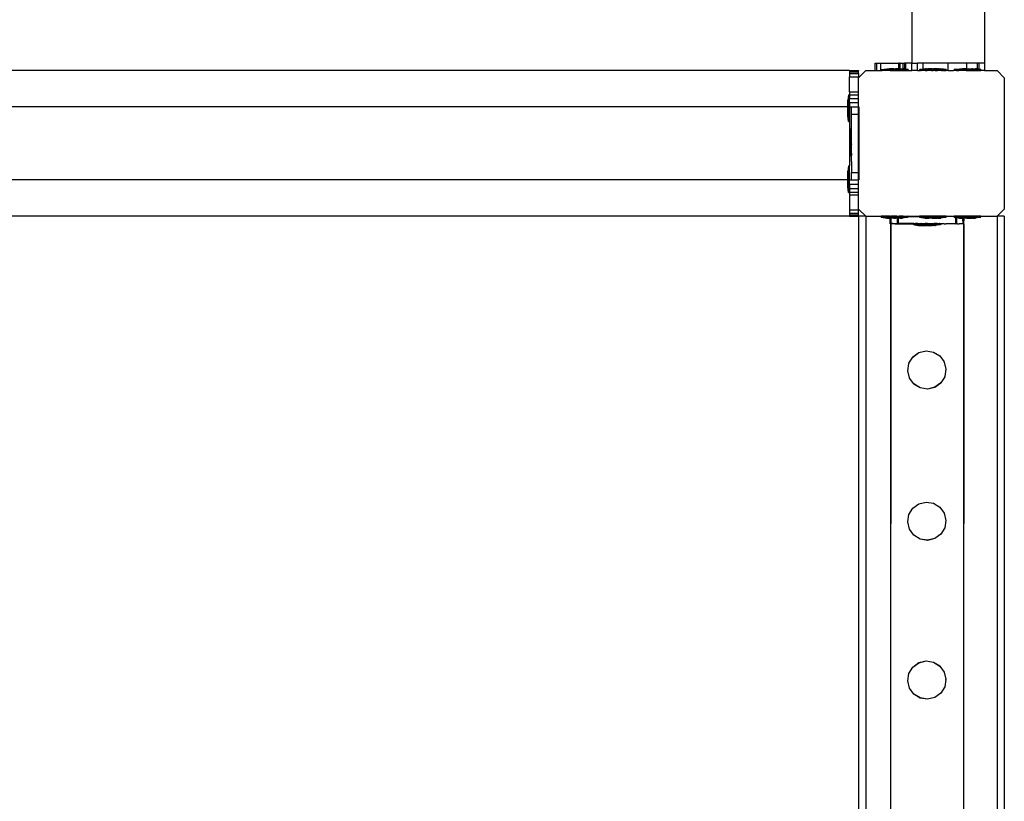
# Model space of a CAD drawing. Units: millimetres. Extents: x -11338 to 372609, y -3372 to 10526.
# Drawn here: x -9509 to -8968, y 6835 to 7263 of the extents above; entities that cross this region are included whole.
import ezdxf

# ---------------------------------------------------------------- set-up
doc = ezdxf.new("R2010")
doc.units = ezdxf.units.MM
doc.layers.add('VP-EQ', color=7, linetype='Continuous', true_color=0x8a3492)

# ---------------------------------------------------------------- blocks, each defined once
blk = doc.blocks.new('2404A')
at = {"layer": 'VP-EQ', "color": 0}
for p, q in [((16230.733, -619.079), (16230.733, -734.879)), ((16234.733, -619.079), (16234.733, -734.879)), ((16228.733, -735.279), (16228.733, -734.879)), ((16228.733, -734.879), (16228.81, -734.879)), ((16228.81, -735.279), (16228.81, -734.879)), ((16228.81, -734.879), (16229.038, -734.879)), ((16229.038, -735.279), (16229.038, -734.879)), ((16229.038, -734.879), (16230.028, -734.879)), ((16229.064, -735.229), (16229.072, -735.229)), ((16229.064, -735.229), (16229.064, -735.279)), ((16229.072, -735.229), (16229.364, -735.179)), ((16229.072, -735.229), (16230.028, -735.229)), ((16229.364, -735.179), (16229.519, -735.179)), ((16229.519, -735.179), (16229.517, -735.195)), ((16229.564, -735.195), (16229.517, -735.195)), ((16229.519, -735.179), (16229.564, -735.179)), ((16229.564, -735.179), (16229.564, -735.195)), ((16229.751, -735.179), (16229.564, -735.179)), ((16229.564, -735.195), (16229.751, -735.195)), ((16229.751, -735.179), (16229.751, -735.195)), ((16229.751, -735.179), (16229.844, -735.179)), ((16229.751, -735.195), (16229.844, -735.195)), ((16229.844, -735.179), (16229.844, -735.195)), ((16230.031, -735.179), (16229.844, -735.179)), ((16230.028, -735.195), (16229.844, -735.195)), ((16230.031, -735.179), (16230.028, -734.879)), ((16230.101, -734.879), (16230.028, -734.879)), ((16230.028, -735.195), (16230.031, -735.179)), ((16230.028, -735.195), (16230.031, -735.195)), ((16230.028, -735.229), (16230.028, -735.195)), ((16230.028, -735.279), (16230.028, -735.229)), ((16230.102, -735.229), (16230.028, -735.229)), ((16230.031, -735.179), (16230.031, -735.195)), ((16230.075, -735.179), (16230.031, -735.179)), ((16230.031, -735.195), (16230.077, -735.195)), ((16230.075, -735.179), (16230.077, -735.195)), ((16230.102, -735.179), (16230.075, -735.179)), ((16230.099, -735.279), (16230.102, -735.229)), ((16230.102, -735.179), (16230.101, -734.879)), ((16230.101, -734.879), (16230.255, -734.879)), ((16230.105, -735.229), (16230.102, -735.179)), ((16230.102, -735.229), (16230.102, -735.179)), ((16230.102, -735.179), (16230.23, -735.179)), ((16230.102, -735.279), (16230.105, -735.229)), ((16230.105, -735.229), (16230.102, -735.229)), ((16230.105, -735.229), (16230.255, -735.229)), ((16230.255, -735.183), (16230.23, -735.179)), ((16230.255, -734.879), (16230.333, -734.879)), ((16230.255, -735.183), (16230.255, -734.879)), ((16230.255, -735.229), (16230.255, -735.183)), ((16230.333, -735.196), (16230.255, -735.183)), ((16230.255, -735.279), (16230.255, -735.229)), ((16230.333, -735.229), (16230.255, -735.229)), ((16230.415, -734.879), (16230.333, -734.879)), ((16230.333, -734.879), (16230.333, -735.196)), ((16230.333, -735.196), (16230.333, -735.229)), ((16230.415, -735.21), (16230.333, -735.196)), ((16230.333, -735.229), (16230.333, -735.279)), ((16230.333, -735.229), (16230.415, -735.229)), ((16230.733, -734.879), (16230.415, -734.879)), ((16230.415, -735.21), (16230.415, -734.879)), ((16230.415, -735.229), (16230.415, -735.21)), ((16230.523, -735.229), (16230.415, -735.21)), ((16230.415, -735.279), (16230.415, -735.229)), ((16230.415, -735.229), (16230.523, -735.229)), ((16230.53, -735.229), (16230.523, -735.229)), ((16230.53, -735.229), (16230.53, -735.279)), ((16230.733, -735.279), (16230.733, -734.879)), ((16230.733, -734.879), (16231.05, -734.879)), ((16231.05, -735.279), (16231.05, -734.879)), ((16231.363, -734.879), (16231.05, -734.879)), ((16231.162, -735.229), (16231.169, -735.229)), ((16231.162, -735.229), (16231.162, -735.279)), ((16231.164, -735.229), (16231.162, -735.229)), ((16231.164, -735.229), (16231.172, -735.229)), ((16231.164, -735.229), (16231.164, -735.279)), ((16231.169, -735.229), (16231.172, -735.229)), ((16231.172, -735.229), (16231.365, -735.196)), ((16231.204, -735.229), (16231.172, -735.229)), ((16231.207, -735.229), (16231.204, -735.229)), ((16231.226, -735.229), (16231.207, -735.229)), ((16231.226, -735.229), (16231.229, -735.229)), ((16231.229, -735.229), (16231.293, -735.229)), ((16231.296, -735.229), (16231.293, -735.229)), ((16231.328, -735.229), (16231.296, -735.229)), ((16231.328, -735.229), (16231.331, -735.229)), ((16231.331, -735.229), (16231.365, -735.229)), ((16231.367, -734.879), (16231.363, -734.879)), ((16231.365, -735.196), (16231.363, -734.879)), ((16231.365, -735.196), (16231.367, -734.879)), ((16231.365, -735.196), (16231.461, -735.179)), ((16231.365, -735.229), (16231.365, -735.196)), ((16231.365, -735.279), (16231.365, -735.229)), ((16231.365, -735.229), (16231.424, -735.229)), ((16232.733, -734.879), (16231.367, -734.879)), ((16231.427, -735.229), (16231.424, -735.229)), ((16231.427, -735.229), (16231.469, -735.229)), ((16231.461, -735.179), (16231.464, -735.179)), ((16231.464, -735.179), (16231.469, -735.179)), ((16231.469, -735.179), (16231.487, -735.179)), ((16231.469, -735.229), (16231.472, -735.229)), ((16231.472, -735.229), (16231.586, -735.229)), ((16231.489, -735.179), (16231.487, -735.179)), ((16231.5, -735.179), (16231.489, -735.179)), ((16231.5, -735.179), (16231.502, -735.179)), ((16231.502, -735.179), (16231.539, -735.179)), ((16231.542, -735.179), (16231.539, -735.179)), ((16231.56, -735.179), (16231.542, -735.179)), ((16231.56, -735.179), (16231.563, -735.179)), ((16231.563, -735.179), (16231.616, -735.179)), ((16231.589, -735.229), (16231.586, -735.229)), ((16231.589, -735.229), (16231.639, -735.229)), ((16231.616, -735.179), (16231.614, -735.195)), ((16231.614, -735.195), (16231.617, -735.195)), ((16231.619, -735.179), (16231.616, -735.179)), ((16231.619, -735.179), (16231.617, -735.195)), ((16231.617, -735.195), (16231.661, -735.195)), ((16231.643, -735.179), (16231.619, -735.179)), ((16231.639, -735.229), (16231.642, -735.229)), ((16231.642, -735.229), (16231.77, -735.229)), ((16231.643, -735.179), (16231.646, -735.179)), ((16231.646, -735.179), (16231.661, -735.179)), ((16231.661, -735.179), (16231.661, -735.195)), ((16231.664, -735.179), (16231.661, -735.179)), ((16231.664, -735.195), (16231.661, -735.195)), ((16231.664, -735.179), (16231.664, -735.195)), ((16231.712, -735.179), (16231.664, -735.179)), ((16231.848, -735.195), (16231.664, -735.195)), ((16231.715, -735.179), (16231.712, -735.179)), ((16231.744, -735.179), (16231.715, -735.179)), ((16231.747, -735.179), (16231.744, -735.179)), ((16231.747, -735.179), (16231.821, -735.179)), ((16231.773, -735.229), (16231.77, -735.229)), ((16231.773, -735.229), (16231.827, -735.229)), ((16231.824, -735.179), (16231.821, -735.179)), ((16231.824, -735.179), (16231.848, -735.179)), ((16231.827, -735.229), (16231.83, -735.229)), ((16231.83, -735.229), (16231.962, -735.229)), ((16231.848, -735.179), (16231.848, -735.195)), ((16231.848, -735.179), (16231.855, -735.179)), ((16231.848, -735.179), (16231.851, -735.179)), ((16231.848, -735.195), (16231.851, -735.195)), ((16231.851, -735.179), (16231.851, -735.195)), ((16231.851, -735.179), (16231.855, -735.179)), ((16231.851, -735.195), (16231.941, -735.195)), ((16231.855, -735.179), (16231.857, -735.179)), ((16231.857, -735.179), (16231.934, -735.179)), ((16231.937, -735.179), (16231.934, -735.179)), ((16231.941, -735.179), (16231.937, -735.179)), ((16231.944, -735.179), (16231.937, -735.179)), ((16231.941, -735.179), (16231.941, -735.195)), ((16231.944, -735.179), (16231.941, -735.179)), ((16231.944, -735.195), (16231.941, -735.195)), ((16231.944, -735.179), (16231.944, -735.195)), ((16231.944, -735.179), (16231.968, -735.179)), ((16232.128, -735.195), (16231.944, -735.195)), ((16231.965, -735.229), (16231.962, -735.229)), ((16231.965, -735.229), (16232.019, -735.229)), ((16231.968, -735.179), (16231.971, -735.179)), ((16231.971, -735.179), (16232.045, -735.179)), ((16232.019, -735.229), (16232.022, -735.229)), ((16232.022, -735.229), (16232.149, -735.229)), ((16232.048, -735.179), (16232.045, -735.179)), ((16232.076, -735.179), (16232.048, -735.179)), ((16232.076, -735.179), (16232.079, -735.179)), ((16232.079, -735.179), (16232.128, -735.179)), ((16232.128, -735.179), (16232.128, -735.195)), ((16232.128, -735.179), (16232.131, -735.179)), ((16232.128, -735.195), (16232.131, -735.195)), ((16232.131, -735.179), (16232.131, -735.195)), ((16232.131, -735.179), (16232.145, -735.179)), ((16232.131, -735.195), (16232.174, -735.195)), ((16232.148, -735.179), (16232.145, -735.179)), ((16232.148, -735.179), (16232.161, -735.179)), ((16232.152, -735.229), (16232.149, -735.229)), ((16232.202, -735.229), (16232.152, -735.229)), ((16232.161, -735.179), (16232.172, -735.179)), ((16232.175, -735.179), (16232.172, -735.179)), ((16232.175, -735.179), (16232.174, -735.195)), ((16232.174, -735.195), (16232.177, -735.195)), ((16232.175, -735.179), (16232.177, -735.195)), ((16232.229, -735.179), (16232.175, -735.179)), ((16232.202, -735.229), (16232.205, -735.229)), ((16232.205, -735.229), (16232.319, -735.229)), ((16232.232, -735.179), (16232.229, -735.179)), ((16232.249, -735.179), (16232.232, -735.179)), ((16232.249, -735.179), (16232.252, -735.179)), ((16232.252, -735.179), (16232.289, -735.179)), ((16232.292, -735.179), (16232.289, -735.179)), ((16232.302, -735.179), (16232.292, -735.179)), ((16232.302, -735.179), (16232.305, -735.179)), ((16232.305, -735.179), (16232.323, -735.179)), ((16232.322, -735.229), (16232.319, -735.229)), ((16232.365, -735.229), (16232.322, -735.229)), ((16232.326, -735.179), (16232.323, -735.179)), ((16232.33, -735.179), (16232.326, -735.179)), ((16232.62, -735.229), (16232.33, -735.179)), ((16232.368, -735.229), (16232.365, -735.229)), ((16232.46, -735.229), (16232.368, -735.229)), ((16232.463, -735.229), (16232.46, -735.229)), ((16232.463, -735.229), (16232.495, -735.229)), ((16232.495, -735.229), (16232.498, -735.229)), ((16232.563, -735.229), (16232.498, -735.229)), ((16232.566, -735.229), (16232.563, -735.229)), ((16232.585, -735.229), (16232.566, -735.229)), ((16232.585, -735.229), (16232.588, -735.229)), ((16232.588, -735.229), (16232.62, -735.229)), ((16232.627, -735.229), (16232.62, -735.229)), ((16232.623, -735.229), (16232.62, -735.229)), ((16232.63, -735.229), (16232.623, -735.229)), ((16232.627, -735.229), (16232.627, -735.279)), ((16232.627, -735.229), (16232.63, -735.229)), ((16232.63, -735.229), (16232.63, -735.279)), ((16232.733, -735.279), (16232.733, -734.879)), ((16233.733, -734.879), (16232.733, -734.879)), ((16233.064, -735.229), (16233.072, -735.229)), ((16233.064, -735.229), (16233.064, -735.279)), ((16233.072, -735.229), (16233.364, -735.179)), ((16233.73, -735.229), (16233.072, -735.229)), ((16233.364, -735.179), (16233.519, -735.179)), ((16233.519, -735.179), (16233.517, -735.195)), ((16233.564, -735.195), (16233.517, -735.195)), ((16233.519, -735.179), (16233.564, -735.179)), ((16233.564, -735.179), (16233.564, -735.195)), ((16233.733, -735.179), (16233.564, -735.179)), ((16233.733, -735.195), (16233.564, -735.195)), ((16233.733, -735.195), (16233.73, -735.229)), ((16233.73, -735.229), (16233.733, -735.279)), ((16233.73, -735.229), (16234.333, -735.229)), ((16234.333, -734.879), (16233.733, -734.879)), ((16233.733, -734.879), (16233.733, -735.179)), ((16233.733, -735.179), (16233.733, -735.195)), ((16233.751, -735.179), (16233.733, -735.179)), ((16233.733, -735.195), (16233.751, -735.195)), ((16233.751, -735.179), (16233.751, -735.195)), ((16233.751, -735.179), (16233.844, -735.179)), ((16233.751, -735.195), (16233.844, -735.195)), ((16233.844, -735.179), (16233.844, -735.195)), ((16233.844, -735.179), (16234.031, -735.179)), ((16233.844, -735.195), (16234.031, -735.195)), ((16234.031, -735.179), (16234.031, -735.195)), ((16234.075, -735.179), (16234.031, -735.179)), ((16234.031, -735.195), (16234.077, -735.195)), ((16234.075, -735.179), (16234.077, -735.195)), ((16234.075, -735.179), (16234.23, -735.179)), ((16234.333, -735.196), (16234.23, -735.179)), ((16234.333, -734.879), (16234.333, -735.196)), ((16234.433, -734.879), (16234.333, -734.879)), ((16234.333, -735.196), (16234.333, -735.229)), ((16234.433, -735.213), (16234.333, -735.196)), ((16234.333, -735.229), (16234.333, -735.279)), ((16234.333, -735.229), (16234.433, -735.229)), ((16234.733, -734.879), (16234.433, -734.879)), ((16234.433, -735.213), (16234.433, -734.879)), ((16234.433, -735.229), (16234.433, -735.213)), ((16234.523, -735.229), (16234.433, -735.213)), ((16234.433, -735.279), (16234.433, -735.229)), ((16234.433, -735.229), (16234.523, -735.229)), ((16234.53, -735.229), (16234.523, -735.229)), ((16234.53, -735.229), (16234.53, -735.279)), ((16234.733, -734.879), (16234.733, -735.279)), ((16227.316, -735.279), (16169.583, -735.279)), ((16227.316, -735.279), (16227.316, -735.299)), ((16227.316, -735.279), (16227.816, -735.279)), ((16227.316, -735.299), (16227.316, -735.357)), ((16227.316, -735.299), (16227.816, -735.299)), ((16227.316, -735.357), (16227.316, -735.45)), ((16227.316, -735.357), (16227.816, -735.357)), ((16227.316, -735.45), (16227.816, -735.45)), ((16227.316, -735.45), (16227.316, -735.629)), ((16227.316, -735.629), (16227.816, -735.629)), ((16227.316, -736.45), (16227.316, -735.629)), ((16227.816, -735.279), (16227.816, -735.299)), ((16227.816, -735.679), (16228.216, -735.279)), ((16227.816, -735.357), (16227.816, -735.299)), ((16227.816, -735.45), (16227.816, -735.357)), ((16227.816, -735.45), (16227.816, -735.629)), ((16227.816, -735.679), (16227.816, -735.629)), ((16227.816, -736.45), (16227.816, -735.679)), ((16228.216, -735.279), (16228.733, -735.279)), ((16228.733, -735.279), (16228.81, -735.279)), ((16228.81, -735.279), (16229.038, -735.279)), ((16229.064, -735.279), (16229.038, -735.279)), ((16229.064, -735.279), (16229.107, -735.279)), ((16229.115, -735.279), (16229.107, -735.279)), ((16229.129, -735.279), (16229.115, -735.279)), ((16229.542, -735.279), (16229.129, -735.279)), ((16229.557, -735.279), (16229.542, -735.279)), ((16229.557, -735.279), (16230.028, -735.279)), ((16230.028, -735.279), (16230.052, -735.279)), ((16230.052, -735.279), (16230.099, -735.279)), ((16230.099, -735.279), (16230.105, -735.279)), ((16230.099, -735.279), (16230.102, -735.279)), ((16230.102, -735.279), (16230.105, -735.279)), ((16230.115, -735.279), (16230.105, -735.279)), ((16230.115, -735.279), (16230.255, -735.279)), ((16230.255, -735.279), (16230.268, -735.279)), ((16230.268, -735.279), (16230.333, -735.279)), ((16230.333, -735.279), (16230.398, -735.279)), ((16230.398, -735.279), (16230.415, -735.279)), ((16230.415, -735.279), (16230.53, -735.279)), ((16230.53, -735.279), (16230.733, -735.279)), ((16231.05, -735.279), (16230.733, -735.279)), ((16231.05, -735.279), (16231.162, -735.279)), ((16231.162, -735.279), (16231.169, -735.279)), ((16231.164, -735.279), (16231.162, -735.279)), ((16231.164, -735.279), (16231.172, -735.279)), ((16231.169, -735.279), (16231.164, -735.279)), ((16231.172, -735.279), (16231.169, -735.279)), ((16231.172, -735.279), (16231.204, -735.279)), ((16231.207, -735.279), (16231.204, -735.279)), ((16231.226, -735.279), (16231.207, -735.279)), ((16231.226, -735.279), (16231.229, -735.279)), ((16231.229, -735.279), (16231.254, -735.279)), ((16231.29, -735.279), (16231.254, -735.279)), ((16231.29, -735.279), (16231.293, -735.279)), ((16231.296, -735.279), (16231.293, -735.279)), ((16231.312, -735.279), (16231.296, -735.279)), ((16231.328, -735.279), (16231.312, -735.279)), ((16231.328, -735.279), (16231.331, -735.279)), ((16231.351, -735.279), (16231.331, -735.279)), ((16231.365, -735.279), (16231.351, -735.279)), ((16231.424, -735.279), (16231.365, -735.279)), ((16231.427, -735.279), (16231.424, -735.279)), ((16231.469, -735.279), (16231.427, -735.279)), ((16231.469, -735.279), (16231.472, -735.279)), ((16231.472, -735.279), (16231.586, -735.279)), ((16231.589, -735.279), (16231.586, -735.279)), ((16231.64, -735.279), (16231.589, -735.279)), ((16231.64, -735.279), (16231.642, -735.279)), ((16231.77, -735.279), (16231.642, -735.279)), ((16231.773, -735.279), (16231.77, -735.279)), ((16231.827, -735.279), (16231.773, -735.279)), ((16231.827, -735.279), (16231.83, -735.279)), ((16231.83, -735.279), (16231.908, -735.279)), ((16231.962, -735.279), (16231.908, -735.279)), ((16231.965, -735.279), (16231.962, -735.279)), ((16232.019, -735.279), (16231.965, -735.279)), ((16232.019, -735.279), (16232.022, -735.279)), ((16232.022, -735.279), (16232.149, -735.279)), ((16232.152, -735.279), (16232.149, -735.279)), ((16232.202, -735.279), (16232.152, -735.279)), ((16232.202, -735.279), (16232.205, -735.279)), ((16232.308, -735.279), (16232.205, -735.279)), ((16232.319, -735.279), (16232.308, -735.279)), ((16232.322, -735.279), (16232.319, -735.279)), ((16232.351, -735.279), (16232.322, -735.279)), ((16232.365, -735.279), (16232.351, -735.279)), ((16232.365, -735.279), (16232.368, -735.279)), ((16232.368, -735.279), (16232.46, -735.279)), ((16232.463, -735.279), (16232.46, -735.279)), ((16232.495, -735.279), (16232.463, -735.279)), ((16232.495, -735.279), (16232.498, -735.279)), ((16232.498, -735.279), (16232.563, -735.279)), ((16232.566, -735.279), (16232.563, -735.279)), ((16232.585, -735.279), (16232.566, -735.279)), ((16232.585, -735.279), (16232.588, -735.279)), ((16232.588, -735.279), (16232.616, -735.279)), ((16232.623, -735.279), (16232.616, -735.279)), ((16232.627, -735.279), (16232.616, -735.279)), ((16232.63, -735.279), (16232.623, -735.279)), ((16232.627, -735.279), (16232.63, -735.279)), ((16232.733, -735.279), (16232.627, -735.279)), ((16232.733, -735.279), (16233.026, -735.279)), ((16233.064, -735.279), (16233.026, -735.279)), ((16233.196, -735.279), (16233.064, -735.279)), ((16233.196, -735.279), (16233.233, -735.279)), ((16233.233, -735.279), (16233.327, -735.279)), ((16233.474, -735.279), (16233.327, -735.279)), ((16233.489, -735.279), (16233.474, -735.279)), ((16233.73, -735.279), (16233.489, -735.279)), ((16233.73, -735.279), (16233.733, -735.279)), ((16233.733, -735.279), (16234.333, -735.279)), ((16234.333, -735.279), (16234.398, -735.279)), ((16234.398, -735.279), (16234.433, -735.279)), ((16234.433, -735.279), (16234.53, -735.279)), ((16234.733, -735.279), (16234.53, -735.279)), ((16234.733, -735.279), (16235.416, -735.279)), ((16235.416, -735.279), (16235.816, -735.679)), ((16235.816, -735.679), (16235.816, -742.879)), ((16227.266, -736.616), (16227.216, -736.909)), ((16227.266, -736.609), (16227.266, -736.616)), ((16227.266, -736.609), (16227.316, -736.609)), ((16227.266, -736.616), (16227.266, -737.279)), ((16227.316, -736.45), (16227.316, -736.609)), ((16227.316, -736.45), (16227.816, -736.45)), ((16227.316, -736.609), (16227.816, -736.61)), ((16227.316, -736.609), (16227.316, -736.81)), ((16227.316, -736.81), (16227.816, -736.81)), ((16227.316, -737.034), (16227.316, -736.81)), ((16227.816, -736.61), (16227.816, -736.45)), ((16227.816, -736.81), (16227.816, -736.61)), ((16227.816, -737.037), (16227.816, -736.81)), ((16227.216, -737.279), (16169.919, -737.279)), ((16227.216, -737.064), (16227.216, -736.909)), ((16227.216, -737.064), (16227.232, -737.062)), ((16227.216, -737.064), (16227.216, -737.108)), ((16227.216, -737.108), (16227.232, -737.108)), ((16227.216, -737.279), (16227.216, -737.108)), ((16227.216, -737.279), (16227.216, -737.295)), ((16227.232, -737.279), (16227.216, -737.279)), ((16227.216, -737.295), (16227.232, -737.295)), ((16227.216, -737.388), (16227.216, -737.295)), ((16227.216, -737.388), (16227.232, -737.388)), ((16227.216, -737.388), (16227.216, -737.575)), ((16227.232, -737.108), (16227.232, -737.062)), ((16227.232, -737.279), (16227.232, -737.108)), ((16227.232, -737.279), (16227.232, -737.295)), ((16227.266, -737.279), (16227.232, -737.279)), ((16227.232, -737.388), (16227.232, -737.295)), ((16227.232, -737.575), (16227.232, -737.388)), ((16227.316, -737.279), (16227.266, -737.279)), ((16227.266, -737.279), (16227.267, -738.067)), ((16227.316, -737.037), (16227.316, -737.034)), ((16227.316, -737.037), (16227.816, -737.037)), ((16227.316, -737.087), (16227.316, -737.037)), ((16227.316, -737.087), (16227.316, -737.274)), ((16227.316, -737.279), (16227.316, -737.274)), ((16227.316, -737.279), (16227.428, -737.279)), ((16227.316, -737.279), (16227.316, -738.074)), ((16227.428, -737.279), (16227.428, -737.275)), ((16227.428, -737.275), (16227.816, -737.279)), ((16227.428, -737.279), (16227.816, -737.279)), ((16227.428, -737.675), (16227.428, -737.279)), ((16227.816, -737.279), (16227.816, -737.037)), ((16227.816, -737.279), (16227.827, -737.275)), ((16227.816, -737.675), (16227.816, -737.279)), ((16227.827, -737.275), (16227.827, -737.675)), ((16227.216, -737.575), (16227.232, -737.575)), ((16227.216, -737.62), (16227.216, -737.575)), ((16227.216, -737.62), (16227.232, -737.622)), ((16227.217, -737.775), (16227.216, -737.62)), ((16227.267, -738.067), (16227.217, -737.775)), ((16227.232, -737.575), (16227.232, -737.622)), ((16227.428, -737.675), (16227.816, -737.675)), ((16227.428, -738.308), (16227.428, -737.675)), ((16227.816, -737.675), (16227.827, -737.675)), ((16227.816, -740.875), (16227.816, -737.675)), ((16227.827, -737.675), (16227.827, -740.875)), ((16227.267, -738.074), (16227.267, -738.067)), ((16227.267, -738.074), (16227.316, -738.074)), ((16227.316, -738.074), (16227.316, -740.509)), ((16227.379, -738.479), (16227.379, -738.486)), ((16227.379, -738.479), (16227.429, -738.479)), ((16227.429, -738.479), (16227.428, -738.308)), ((16227.429, -738.741), (16227.429, -738.479)), ((16227.379, -738.486), (16227.329, -738.779)), ((16227.329, -738.934), (16227.329, -738.779)), ((16227.329, -738.934), (16227.345, -738.932)), ((16227.329, -738.934), (16227.329, -738.978)), ((16227.329, -738.978), (16227.345, -738.978)), ((16227.329, -739.165), (16227.329, -738.978)), ((16227.345, -738.978), (16227.345, -738.932)), ((16227.345, -739.165), (16227.345, -738.978)), ((16227.379, -739.937), (16227.379, -738.486)), ((16227.428, -738.787), (16227.429, -738.741)), ((16227.429, -738.904), (16227.428, -738.787)), ((16227.429, -739.279), (16227.429, -738.904)), ((16227.329, -739.165), (16227.345, -739.165)), ((16227.329, -739.258), (16227.329, -739.165)), ((16227.329, -739.258), (16227.345, -739.258)), ((16227.329, -739.258), (16227.329, -739.445)), ((16227.329, -739.445), (16227.345, -739.445)), ((16227.329, -739.49), (16227.329, -739.445)), ((16227.329, -739.49), (16227.345, -739.492)), ((16227.329, -739.645), (16227.329, -739.49)), ((16227.345, -739.258), (16227.345, -739.165)), ((16227.345, -739.445), (16227.345, -739.258)), ((16227.345, -739.445), (16227.345, -739.492)), ((16227.428, -739.297), (16227.429, -739.279)), ((16227.428, -739.297), (16227.429, -739.336)), ((16227.429, -739.778), (16227.429, -739.336)), ((16227.379, -739.937), (16227.329, -739.645)), ((16227.379, -739.944), (16227.379, -739.937)), ((16227.379, -739.944), (16227.429, -739.944)), ((16227.428, -739.806), (16227.429, -739.778)), ((16227.428, -739.806), (16227.429, -739.813)), ((16227.428, -740.28), (16227.429, -739.944)), ((16227.429, -739.813), (16227.429, -739.944)), ((16227.266, -740.516), (16227.216, -740.809)), ((16227.266, -740.509), (16227.266, -740.516)), ((16227.266, -740.509), (16227.316, -740.509)), ((16227.266, -740.516), (16227.266, -741.279)), ((16227.316, -741.174), (16227.316, -740.509)), ((16227.428, -740.28), (16227.428, -740.875)), ((16227.216, -740.964), (16227.216, -740.809)), ((16227.216, -740.964), (16227.232, -740.962)), ((16227.216, -740.964), (16227.216, -741.008)), ((16227.216, -741.008), (16227.232, -741.008)), ((16227.216, -741.195), (16227.216, -741.008)), ((16227.232, -741.008), (16227.232, -740.962)), ((16227.232, -741.008), (16227.232, -741.195)), ((16227.316, -741.279), (16227.316, -741.174)), ((16227.428, -740.875), (16227.816, -740.875)), ((16227.428, -741.275), (16227.428, -740.875)), ((16227.816, -740.875), (16227.827, -740.875)), ((16227.816, -741.279), (16227.816, -740.875)), ((16227.827, -740.875), (16227.827, -741.275)), ((16227.216, -741.281), (16169.919, -741.279)), ((16227.216, -741.195), (16227.232, -741.195)), ((16227.216, -741.195), (16227.216, -741.281)), ((16227.232, -741.279), (16227.216, -741.281)), ((16227.216, -741.288), (16227.216, -741.281)), ((16227.216, -741.288), (16227.232, -741.288)), ((16227.216, -741.288), (16227.216, -741.475)), ((16227.216, -741.475), (16227.232, -741.475)), ((16227.216, -741.52), (16227.216, -741.475)), ((16227.216, -741.52), (16227.232, -741.522)), ((16227.217, -741.675), (16227.216, -741.52)), ((16227.267, -741.967), (16227.217, -741.675)), ((16227.232, -741.279), (16227.232, -741.195)), ((16227.232, -741.288), (16227.232, -741.279)), ((16227.266, -741.279), (16227.232, -741.279)), ((16227.232, -741.475), (16227.232, -741.288)), ((16227.232, -741.475), (16227.232, -741.522)), ((16227.316, -741.279), (16227.266, -741.279)), ((16227.266, -741.279), (16227.267, -741.967)), ((16227.316, -741.309), (16227.316, -741.279)), ((16227.316, -741.279), (16227.428, -741.279)), ((16227.316, -741.496), (16227.316, -741.309)), ((16227.316, -741.521), (16227.316, -741.496)), ((16227.316, -741.521), (16227.816, -741.521)), ((16227.316, -741.521), (16227.316, -741.55)), ((16227.316, -741.55), (16227.316, -741.712)), ((16227.316, -741.712), (16227.316, -741.749)), ((16227.428, -741.275), (16227.816, -741.279)), ((16227.428, -741.275), (16227.428, -741.279)), ((16227.428, -741.279), (16227.816, -741.279)), ((16227.816, -741.279), (16227.827, -741.275)), ((16227.816, -741.521), (16227.816, -741.279)), ((16227.816, -741.749), (16227.816, -741.521)), ((16227.267, -741.974), (16227.267, -741.967)), ((16227.267, -741.974), (16227.316, -741.974)), ((16227.316, -741.749), (16227.816, -741.749)), ((16227.316, -741.808), (16227.316, -741.749)), ((16227.316, -741.808), (16227.316, -741.932)), ((16227.316, -741.932), (16227.316, -741.948)), ((16227.316, -741.948), (16227.816, -741.948)), ((16227.316, -741.967), (16227.316, -741.948)), ((16227.316, -741.974), (16227.316, -742.108)), ((16227.316, -742.108), (16227.816, -742.108)), ((16227.316, -742.108), (16227.316, -742.929)), ((16227.316, -741.974), (16227.316, -741.967)), ((16227.816, -741.948), (16227.816, -741.749)), ((16227.816, -742.108), (16227.816, -741.948)), ((16227.816, -742.879), (16227.816, -742.108)), ((16227.316, -743.279), (16169.583, -743.279)), ((16227.316, -742.929), (16227.816, -742.929)), ((16227.316, -742.929), (16227.316, -743.108)), ((16227.316, -743.108), (16227.316, -743.202)), ((16227.316, -743.108), (16227.816, -743.108)), ((16227.316, -743.202), (16227.316, -743.26)), ((16227.316, -743.202), (16227.816, -743.202)), ((16227.316, -743.26), (16227.316, -743.279)), ((16227.316, -743.26), (16227.816, -743.26)), ((16227.316, -743.279), (16227.816, -743.279)), ((16228.216, -743.279), (16227.816, -742.879)), ((16227.816, -742.929), (16227.816, -742.879)), ((16227.816, -743.108), (16227.816, -742.929)), ((16227.816, -743.202), (16227.816, -743.108)), ((16227.816, -743.26), (16227.816, -743.202)), ((16227.816, -743.279), (16227.816, -743.26)), ((16228.216, -743.279), (16227.816, -743.279)), ((16227.816, -743.279), (16227.816, -889.279)), ((16228.216, -743.279), (16229.064, -743.279)), ((16228.216, -743.279), (16228.216, -887.928)), ((16229.064, -743.329), (16229.064, -743.279)), ((16229.542, -743.279), (16229.064, -743.279)), ((16229.064, -743.329), (16229.072, -743.329)), ((16229.072, -743.329), (16229.364, -743.379)), ((16229.549, -743.329), (16229.072, -743.329)), ((16229.542, -743.279), (16229.602, -743.279)), ((16229.549, -743.292), (16229.604, -743.292)), ((16229.549, -743.329), (16229.549, -743.292)), ((16229.549, -743.329), (16229.604, -743.329)), ((16229.549, -743.363), (16229.549, -743.329)), ((16229.604, -743.281), (16229.602, -743.279)), ((16229.673, -743.279), (16229.602, -743.279)), ((16229.604, -743.292), (16229.602, -743.279)), ((16229.673, -743.279), (16229.604, -743.281)), ((16229.604, -743.292), (16229.604, -743.281)), ((16229.604, -743.329), (16229.604, -743.292)), ((16229.822, -743.292), (16229.604, -743.292)), ((16229.604, -743.363), (16229.604, -743.329)), ((16229.604, -743.329), (16229.951, -743.329)), ((16229.688, -743.281), (16229.673, -743.279)), ((16229.73, -743.279), (16229.688, -743.281)), ((16229.893, -743.279), (16229.73, -743.279)), ((16229.822, -743.292), (16229.951, -743.29)), ((16229.899, -743.281), (16229.893, -743.279)), ((16229.922, -743.279), (16229.899, -743.281)), ((16229.922, -743.279), (16229.94, -743.279)), ((16229.94, -743.279), (16230.002, -743.279)), ((16230.002, -743.292), (16229.951, -743.29)), ((16229.951, -743.329), (16229.951, -743.29)), ((16229.951, -743.329), (16230.002, -743.329)), ((16229.951, -743.363), (16229.951, -743.329)), ((16230.002, -743.279), (16230.052, -743.279)), ((16230.002, -743.292), (16230.002, -743.279)), ((16230.136, -743.292), (16230.002, -743.292)), ((16230.002, -743.329), (16230.002, -743.292)), ((16230.002, -743.364), (16230.002, -743.329)), ((16230.002, -743.329), (16230.523, -743.329)), ((16230.208, -743.279), (16230.052, -743.279)), ((16230.136, -743.292), (16230.53, -743.29)), ((16230.223, -743.282), (16230.208, -743.279)), ((16230.268, -743.279), (16230.208, -743.279)), ((16230.268, -743.279), (16230.223, -743.282)), ((16230.523, -743.329), (16230.23, -743.379)), ((16230.268, -743.279), (16230.53, -743.279)), ((16230.53, -743.329), (16230.523, -743.329)), ((16230.638, -743.283), (16230.53, -743.279)), ((16230.53, -743.279), (16230.53, -743.29)), ((16230.53, -743.29), (16230.543, -743.292)), ((16230.53, -743.329), (16230.53, -743.29)), ((16230.543, -743.292), (16231.017, -743.291)), ((16231.116, -743.284), (16230.638, -743.283)), ((16231.017, -743.291), (16231.164, -743.289)), ((16231.116, -743.284), (16231.164, -743.279)), ((16231.164, -743.284), (16231.116, -743.284)), ((16231.164, -743.284), (16231.164, -743.279)), ((16232.63, -743.279), (16231.164, -743.279)), ((16231.164, -743.289), (16231.164, -743.284)), ((16231.164, -743.284), (16231.526, -743.29)), ((16232.136, -743.285), (16231.164, -743.284)), ((16231.164, -743.289), (16231.526, -743.29)), ((16231.164, -743.329), (16231.164, -743.289)), ((16231.164, -743.329), (16231.172, -743.329)), ((16231.172, -743.329), (16231.464, -743.379)), ((16231.172, -743.329), (16232.623, -743.329)), ((16232.515, -743.289), (16231.526, -743.29)), ((16232.515, -743.289), (16232.136, -743.285)), ((16232.623, -743.329), (16232.33, -743.379)), ((16232.61, -743.286), (16232.515, -743.289)), ((16232.63, -743.289), (16232.61, -743.286)), ((16232.63, -743.329), (16232.623, -743.329)), ((16232.63, -743.279), (16233.064, -743.279)), ((16232.63, -743.289), (16232.63, -743.279)), ((16232.63, -743.329), (16232.63, -743.289)), ((16232.93, -743.289), (16232.63, -743.289)), ((16233.017, -743.286), (16232.93, -743.289)), ((16233.064, -743.288), (16233.017, -743.286)), ((16233.064, -743.288), (16233.064, -743.279)), ((16234.53, -743.279), (16233.064, -743.279)), ((16233.122, -743.286), (16233.064, -743.288)), ((16233.064, -743.329), (16233.064, -743.288)), ((16233.064, -743.329), (16233.072, -743.329)), ((16233.072, -743.329), (16233.151, -743.344)), ((16233.151, -743.329), (16233.072, -743.329)), ((16233.151, -743.286), (16233.122, -743.286)), ((16233.151, -743.286), (16233.197, -743.287)), ((16233.151, -743.329), (16233.151, -743.286)), ((16233.151, -743.344), (16233.151, -743.329)), ((16233.202, -743.329), (16233.151, -743.329)), ((16233.152, -743.686), (16233.151, -743.344)), ((16233.151, -743.344), (16233.202, -743.352)), ((16233.197, -743.287), (16233.202, -743.284)), ((16233.202, -743.284), (16233.254, -743.288)), ((16233.202, -743.329), (16233.202, -743.284)), ((16233.202, -743.352), (16233.202, -743.329)), ((16233.549, -743.329), (16233.202, -743.329)), ((16233.254, -743.288), (16233.331, -743.287)), ((16233.465, -743.288), (16233.331, -743.287)), ((16233.531, -743.287), (16233.465, -743.288)), ((16233.549, -743.287), (16233.531, -743.287)), ((16233.549, -743.287), (16233.602, -743.285)), ((16233.604, -743.287), (16233.549, -743.287)), ((16233.549, -743.329), (16233.549, -743.287)), ((16233.549, -743.329), (16233.604, -743.329)), ((16233.549, -743.363), (16233.549, -743.329)), ((16233.602, -743.285), (16233.604, -743.287)), ((16233.604, -743.329), (16233.602, -743.285)), ((16233.604, -743.329), (16233.604, -743.287)), ((16233.604, -743.363), (16233.604, -743.329)), ((16233.604, -743.329), (16234.523, -743.329)), ((16234.523, -743.329), (16234.23, -743.379)), ((16234.53, -743.329), (16234.523, -743.329)), ((16234.53, -743.329), (16234.53, -743.279)), ((16234.53, -743.279), (16235.416, -743.279)), ((16235.816, -742.879), (16235.416, -743.279)), ((16235.816, -743.279), (16235.416, -743.279)), ((16235.416, -743.279), (16235.416, -887.524)), ((16235.816, -743.279), (16235.816, -888.13)), ((16229.364, -743.379), (16229.519, -743.379)), ((16229.519, -743.379), (16229.517, -743.363)), ((16229.517, -743.363), (16229.549, -743.363)), ((16229.519, -743.379), (16229.546, -743.379)), ((16229.546, -743.379), (16229.549, -743.363)), ((16229.55, -743.692), (16229.546, -743.379)), ((16229.546, -743.379), (16229.549, -743.379)), ((16229.564, -743.363), (16229.549, -743.363)), ((16229.549, -743.379), (16229.564, -743.379)), ((16229.55, -743.692), (16229.563, -743.69)), ((16229.563, -743.69), (16229.57, -743.69)), ((16229.563, -743.69), (16229.563, -809.857)), ((16229.584, -743.692), (16229.563, -809.857)), ((16229.564, -743.379), (16229.564, -743.363)), ((16229.604, -743.363), (16229.564, -743.363)), ((16229.604, -743.379), (16229.564, -743.379)), ((16229.57, -743.69), (16229.584, -743.692)), ((16229.592, -743.683), (16229.584, -743.683)), ((16229.584, -743.683), (16229.584, -743.692)), ((16229.822, -743.692), (16229.584, -743.692)), ((16229.592, -743.683), (16229.603, -743.681)), ((16229.601, -743.679), (16229.604, -743.379)), ((16229.603, -743.681), (16229.601, -743.679)), ((16229.606, -743.683), (16229.601, -743.679)), ((16229.603, -743.681), (16229.604, -743.379)), ((16229.606, -743.683), (16229.603, -743.681)), ((16229.751, -743.363), (16229.604, -743.363)), ((16229.604, -743.379), (16229.604, -743.363)), ((16229.751, -743.379), (16229.604, -743.379)), ((16229.688, -743.681), (16229.606, -743.683)), ((16229.688, -743.681), (16229.952, -743.681)), ((16229.751, -743.379), (16229.751, -743.363)), ((16229.751, -743.363), (16229.844, -743.363)), ((16229.751, -743.379), (16229.844, -743.379)), ((16229.822, -743.692), (16229.936, -743.69)), ((16229.844, -743.379), (16229.844, -743.363)), ((16229.951, -743.363), (16229.844, -743.363)), ((16229.948, -743.379), (16229.844, -743.379)), ((16229.936, -743.69), (16229.952, -743.69)), ((16229.948, -743.379), (16229.951, -743.363)), ((16229.952, -743.681), (16229.948, -743.379)), ((16229.948, -743.379), (16230.002, -743.379)), ((16230.002, -743.364), (16229.951, -743.363)), ((16229.974, -743.683), (16229.952, -743.681)), ((16229.952, -743.69), (16229.952, -743.681)), ((16229.965, -743.69), (16229.952, -743.69)), ((16229.965, -743.69), (16230.133, -743.69)), ((16230.001, -743.679), (16229.974, -743.683)), ((16230.001, -743.679), (16230.002, -743.379)), ((16230.001, -743.679), (16230.004, -743.683)), ((16230.002, -743.379), (16230.002, -743.364)), ((16230.002, -743.364), (16230.031, -743.364)), ((16230.002, -743.379), (16230.031, -743.379)), ((16230.222, -743.682), (16230.004, -743.683)), ((16230.031, -743.379), (16230.031, -743.364)), ((16230.031, -743.364), (16230.077, -743.364)), ((16230.075, -743.379), (16230.031, -743.379)), ((16230.075, -743.379), (16230.077, -743.364)), ((16230.075, -743.379), (16230.23, -743.379)), ((16230.133, -743.69), (16230.136, -743.692)), ((16230.136, -743.692), (16230.807, -743.691)), ((16230.637, -743.683), (16230.222, -743.682)), ((16230.807, -743.681), (16230.637, -743.683)), ((16230.807, -743.681), (16230.814, -743.681)), ((16230.807, -743.691), (16230.807, -743.681)), ((16230.807, -743.691), (16230.88, -743.689)), ((16230.807, -743.731), (16230.807, -743.691)), ((16230.807, -743.731), (16230.814, -743.731)), ((16230.849, -743.681), (16230.814, -743.681)), ((16230.849, -743.731), (16230.814, -743.731)), ((16230.849, -743.681), (16230.871, -743.681)), ((16230.871, -743.731), (16230.849, -743.731)), ((16230.849, -743.731), (16230.88, -743.739)), ((16230.871, -743.681), (16230.939, -743.681)), ((16230.88, -743.731), (16230.871, -743.731)), ((16230.88, -743.689), (16230.888, -743.689)), ((16230.88, -743.731), (16230.88, -743.689)), ((16230.88, -743.739), (16230.88, -743.731)), ((16230.939, -743.731), (16230.88, -743.731)), ((16230.88, -743.739), (16230.888, -743.739)), ((16230.914, -743.689), (16230.888, -743.689)), ((16230.888, -743.739), (16230.923, -743.739)), ((16230.888, -743.739), (16231.107, -743.782)), ((16230.923, -743.689), (16230.914, -743.689)), ((16230.945, -743.689), (16230.923, -743.689)), ((16230.945, -743.739), (16230.923, -743.739)), ((16230.974, -743.682), (16230.939, -743.681)), ((16230.939, -743.731), (16230.974, -743.732)), ((16230.945, -743.689), (16231.012, -743.689)), ((16231.012, -743.739), (16230.945, -743.739)), ((16231.069, -743.681), (16230.974, -743.682)), ((16230.974, -743.732), (16231.069, -743.731)), ((16231.018, -743.691), (16231.012, -743.689)), ((16231.047, -743.739), (16231.012, -743.739)), ((16231.018, -743.691), (16231.047, -743.689)), ((16231.047, -743.689), (16231.143, -743.689)), ((16231.143, -743.739), (16231.047, -743.739)), ((16231.111, -743.684), (16231.069, -743.681)), ((16231.069, -743.731), (16231.115, -743.732)), ((16231.107, -743.782), (16231.111, -743.782)), ((16231.116, -743.684), (16231.111, -743.684)), ((16231.132, -743.782), (16231.111, -743.782)), ((16231.115, -743.732), (16231.231, -743.732)), ((16231.232, -743.682), (16231.116, -743.684)), ((16231.132, -743.782), (16231.138, -743.782)), ((16231.138, -743.782), (16231.145, -743.782)), ((16231.143, -743.689), (16231.189, -743.689)), ((16231.189, -743.739), (16231.143, -743.739)), ((16231.145, -743.782), (16231.185, -743.782)), ((16231.145, -743.782), (16231.18, -743.789)), ((16231.18, -743.789), (16231.185, -743.789)), ((16231.205, -743.782), (16231.185, -743.782)), ((16231.185, -743.789), (16231.205, -743.789)), ((16231.305, -743.689), (16231.189, -743.689)), ((16231.305, -743.739), (16231.189, -743.739)), ((16231.205, -743.782), (16231.262, -743.782)), ((16231.205, -743.789), (16231.219, -743.789)), ((16231.219, -743.789), (16231.258, -743.789)), ((16231.231, -743.732), (16231.285, -743.732)), ((16231.258, -743.684), (16231.232, -743.682)), ((16231.285, -743.682), (16231.258, -743.684)), ((16231.279, -743.789), (16231.258, -743.789)), ((16231.262, -743.782), (16231.26, -743.766)), ((16231.306, -743.766), (16231.26, -743.766)), ((16231.262, -743.782), (16231.289, -743.782)), ((16231.335, -743.789), (16231.279, -743.789)), ((16231.285, -743.682), (16231.415, -743.682)), ((16231.285, -743.732), (16231.415, -743.732)), ((16231.306, -743.782), (16231.289, -743.782)), ((16231.359, -743.688), (16231.305, -743.689)), ((16231.359, -743.738), (16231.305, -743.739)), ((16231.306, -743.782), (16231.306, -743.766)), ((16231.493, -743.766), (16231.306, -743.766)), ((16231.306, -743.782), (16231.334, -743.782)), ((16231.38, -743.773), (16231.333, -743.773)), ((16231.334, -743.782), (16231.333, -743.773)), ((16231.335, -743.789), (16231.334, -743.782)), ((16231.358, -743.782), (16231.334, -743.782)), ((16231.335, -743.789), (16231.362, -743.788)), ((16231.38, -743.782), (16231.358, -743.782)), ((16231.359, -743.688), (16231.489, -743.689)), ((16231.489, -743.739), (16231.359, -743.738)), ((16231.362, -743.788), (16231.38, -743.788)), ((16231.38, -743.782), (16231.38, -743.773)), ((16231.493, -743.773), (16231.38, -743.773)), ((16231.38, -743.782), (16231.389, -743.782)), ((16231.38, -743.788), (16231.38, -743.782)), ((16231.431, -743.789), (16231.38, -743.788)), ((16231.389, -743.782), (16231.466, -743.782)), ((16231.415, -743.682), (16231.472, -743.682)), ((16231.415, -743.732), (16231.472, -743.732)), ((16231.463, -743.788), (16231.431, -743.789)), ((16231.54, -743.789), (16231.463, -743.788)), ((16231.464, -743.379), (16231.619, -743.379)), ((16231.466, -743.782), (16231.493, -743.782)), ((16231.607, -743.682), (16231.472, -743.682)), ((16231.472, -743.682), (16231.489, -743.689)), ((16231.472, -743.732), (16231.607, -743.732)), ((16231.527, -743.69), (16231.489, -743.689)), ((16231.546, -743.738), (16231.489, -743.739)), ((16231.586, -743.766), (16231.493, -743.766)), ((16231.493, -743.773), (16231.493, -743.766)), ((16231.493, -743.782), (16231.493, -743.773)), ((16231.493, -743.773), (16231.567, -743.773)), ((16231.493, -743.782), (16231.5, -743.782)), ((16231.5, -743.782), (16231.567, -743.782)), ((16231.527, -743.69), (16231.546, -743.688)), ((16231.567, -743.788), (16231.54, -743.789)), ((16231.546, -743.688), (16231.607, -743.682)), ((16231.681, -743.738), (16231.546, -743.738)), ((16231.567, -743.773), (16231.586, -743.772)), ((16231.567, -743.782), (16231.567, -743.773)), ((16231.567, -743.788), (16231.567, -743.782)), ((16231.567, -743.782), (16231.579, -743.782)), ((16231.567, -743.788), (16231.574, -743.788)), ((16231.653, -743.788), (16231.574, -743.788)), ((16231.579, -743.782), (16231.586, -743.782)), ((16231.586, -743.772), (16231.586, -743.766)), ((16231.773, -743.767), (16231.586, -743.766)), ((16231.586, -743.782), (16231.586, -743.772)), ((16231.586, -743.772), (16231.66, -743.772)), ((16231.613, -743.782), (16231.586, -743.782)), ((16231.626, -743.684), (16231.607, -743.682)), ((16231.607, -743.732), (16231.664, -743.733)), ((16231.613, -743.782), (16231.66, -743.782)), ((16231.619, -743.379), (16231.617, -743.363)), ((16231.664, -743.363), (16231.617, -743.363)), ((16231.619, -743.379), (16231.664, -743.379)), ((16231.626, -743.684), (16231.664, -743.683)), ((16231.681, -743.688), (16231.626, -743.684)), ((16231.66, -743.788), (16231.653, -743.788)), ((16231.773, -743.772), (16231.66, -743.772)), ((16231.66, -743.782), (16231.66, -743.772)), ((16231.66, -743.788), (16231.66, -743.782)), ((16231.66, -743.782), (16231.69, -743.782)), ((16231.687, -743.788), (16231.66, -743.788)), ((16231.664, -743.379), (16231.664, -743.363)), ((16231.664, -743.363), (16231.851, -743.363)), ((16231.851, -743.379), (16231.664, -743.379)), ((16231.664, -743.683), (16231.794, -743.682)), ((16231.664, -743.733), (16231.794, -743.732)), ((16231.738, -743.688), (16231.681, -743.688)), ((16231.738, -743.738), (16231.681, -743.738)), ((16231.687, -743.788), (16231.764, -743.788)), ((16231.722, -743.782), (16231.69, -743.782)), ((16231.773, -743.782), (16231.722, -743.782)), ((16231.738, -743.688), (16231.747, -743.69)), ((16231.868, -743.738), (16231.738, -743.738)), ((16231.747, -743.69), (16231.868, -743.688)), ((16231.795, -743.788), (16231.764, -743.788)), ((16231.773, -743.767), (16231.82, -743.767)), ((16231.773, -743.772), (16231.773, -743.767)), ((16231.773, -743.782), (16231.773, -743.772)), ((16231.819, -743.772), (16231.773, -743.772)), ((16231.773, -743.782), (16231.79, -743.782)), ((16231.818, -743.783), (16231.79, -743.782)), ((16231.794, -743.682), (16231.848, -743.683)), ((16231.794, -743.732), (16231.848, -743.733)), ((16231.795, -743.788), (16231.847, -743.788)), ((16231.818, -743.783), (16231.819, -743.772)), ((16231.818, -743.783), (16231.847, -743.783)), ((16231.819, -743.772), (16231.82, -743.767)), ((16231.847, -743.772), (16231.819, -743.772)), ((16231.847, -743.772), (16231.893, -743.772)), ((16231.847, -743.783), (16231.847, -743.772)), ((16231.874, -743.782), (16231.847, -743.783)), ((16231.847, -743.788), (16231.847, -743.783)), ((16231.847, -743.788), (16231.864, -743.788)), ((16231.848, -743.683), (16231.964, -743.683)), ((16231.848, -743.733), (16231.964, -743.733)), ((16231.851, -743.379), (16231.851, -743.363)), ((16231.851, -743.363), (16231.944, -743.363)), ((16231.851, -743.379), (16231.944, -743.379)), ((16231.891, -743.788), (16231.864, -743.788)), ((16231.921, -743.688), (16231.868, -743.688)), ((16231.921, -743.738), (16231.868, -743.738)), ((16231.892, -743.783), (16231.874, -743.782)), ((16231.891, -743.788), (16231.895, -743.783)), ((16231.948, -743.788), (16231.891, -743.788)), ((16231.892, -743.783), (16231.895, -743.783)), ((16231.895, -743.783), (16231.893, -743.772)), ((16231.934, -743.783), (16231.895, -743.783)), ((16231.921, -743.688), (16231.972, -743.688)), ((16232.038, -743.738), (16231.921, -743.738)), ((16231.947, -743.783), (16231.934, -743.783)), ((16231.944, -743.379), (16231.944, -743.363)), ((16231.944, -743.363), (16232.131, -743.364)), ((16231.944, -743.379), (16232.131, -743.379)), ((16231.968, -743.783), (16231.947, -743.783)), ((16231.948, -743.788), (16231.968, -743.788)), ((16232.01, -743.683), (16231.964, -743.683)), ((16231.964, -743.733), (16232.01, -743.733)), ((16231.972, -743.783), (16231.968, -743.783)), ((16232.008, -743.788), (16231.968, -743.788)), ((16231.972, -743.688), (16232.037, -743.69)), ((16232.245, -743.738), (16231.972, -743.783)), ((16232.021, -743.788), (16232.008, -743.788)), ((16232.106, -743.683), (16232.01, -743.683)), ((16232.01, -743.683), (16232.084, -743.688)), ((16232.01, -743.733), (16232.105, -743.733)), ((16232.021, -743.788), (16232.042, -743.788)), ((16232.037, -743.69), (16232.084, -743.688)), ((16232.084, -743.738), (16232.038, -743.738)), ((16232.046, -743.788), (16232.042, -743.788)), ((16232.339, -743.738), (16232.046, -743.788)), ((16232.084, -743.688), (16232.106, -743.683)), ((16232.179, -743.738), (16232.084, -743.738)), ((16232.105, -743.733), (16232.141, -743.733)), ((16232.135, -743.685), (16232.106, -743.683)), ((16232.131, -743.379), (16232.131, -743.364)), ((16232.131, -743.364), (16232.177, -743.364)), ((16232.175, -743.379), (16232.131, -743.379)), ((16232.135, -743.685), (16232.141, -743.683)), ((16232.141, -743.683), (16232.208, -743.683)), ((16232.179, -743.688), (16232.141, -743.683)), ((16232.141, -743.733), (16232.208, -743.733)), ((16232.175, -743.379), (16232.177, -743.364)), ((16232.175, -743.379), (16232.33, -743.379)), ((16232.208, -743.683), (16232.179, -743.688)), ((16232.179, -743.688), (16232.214, -743.688)), ((16232.214, -743.738), (16232.179, -743.738)), ((16232.208, -743.683), (16232.23, -743.683)), ((16232.208, -743.733), (16232.23, -743.733)), ((16232.214, -743.688), (16232.273, -743.689)), ((16232.214, -743.738), (16232.245, -743.738)), ((16232.23, -743.683), (16232.265, -743.683)), ((16232.265, -743.733), (16232.23, -743.733)), ((16232.265, -743.733), (16232.245, -743.738)), ((16232.245, -743.738), (16232.282, -743.738)), ((16232.273, -743.683), (16232.265, -743.683)), ((16232.273, -743.733), (16232.265, -743.733)), ((16232.273, -743.689), (16232.273, -743.683)), ((16232.282, -743.688), (16232.273, -743.689)), ((16232.273, -743.733), (16232.273, -743.689)), ((16232.304, -743.688), (16232.282, -743.688)), ((16232.304, -743.738), (16232.282, -743.738)), ((16232.304, -743.688), (16232.339, -743.688)), ((16232.304, -743.738), (16232.339, -743.738)), ((16232.346, -743.688), (16232.339, -743.688)), ((16232.346, -743.69), (16232.339, -743.688)), ((16232.346, -743.738), (16232.339, -743.738)), ((16232.346, -743.69), (16232.346, -743.688)), ((16232.516, -743.689), (16232.346, -743.69)), ((16232.346, -743.738), (16232.346, -743.69)), ((16232.516, -743.689), (16232.609, -743.686)), ((16232.931, -743.689), (16232.609, -743.686)), ((16233.017, -743.686), (16232.931, -743.689)), ((16233.02, -743.684), (16233.017, -743.686)), ((16233.122, -743.686), (16233.02, -743.684)), ((16233.149, -743.69), (16233.122, -743.686)), ((16233.149, -743.69), (16233.152, -743.686)), ((16233.171, -743.684), (16233.152, -743.686)), ((16233.152, -743.686), (16233.179, -743.69)), ((16233.188, -743.684), (16233.171, -743.684)), ((16233.188, -743.684), (16233.179, -743.69)), ((16233.198, -743.686), (16233.188, -743.684)), ((16233.201, -743.684), (16233.198, -743.686)), ((16233.201, -743.684), (16233.202, -743.352)), ((16233.201, -743.684), (16233.217, -743.684)), ((16233.202, -743.352), (16233.364, -743.379)), ((16233.254, -743.688), (16233.217, -743.684)), ((16233.254, -743.688), (16233.331, -743.687)), ((16233.465, -743.688), (16233.331, -743.687)), ((16233.364, -743.379), (16233.519, -743.379)), ((16233.531, -743.687), (16233.465, -743.688)), ((16233.519, -743.379), (16233.517, -743.363)), ((16233.517, -743.363), (16233.549, -743.363)), ((16233.519, -743.379), (16233.546, -743.379)), ((16233.547, -743.69), (16233.531, -743.687)), ((16233.546, -743.379), (16233.549, -743.363)), ((16233.55, -743.684), (16233.546, -743.379)), ((16233.546, -743.379), (16233.549, -743.379)), ((16233.55, -743.687), (16233.547, -743.69)), ((16233.564, -743.363), (16233.549, -743.363)), ((16233.549, -743.379), (16233.564, -743.379)), ((16233.55, -743.687), (16233.55, -743.684)), ((16233.561, -743.69), (16233.55, -743.687)), ((16233.561, -743.69), (16233.569, -743.69)), ((16233.564, -743.379), (16233.564, -743.363)), ((16233.604, -743.363), (16233.564, -743.363)), ((16233.604, -743.379), (16233.564, -743.379)), ((16233.583, -743.684), (16233.569, -743.69)), ((16233.59, -743.684), (16233.569, -809.857)), ((16233.569, -743.69), (16233.569, -809.857)), ((16233.59, -743.684), (16233.583, -743.684)), ((16233.603, -743.687), (16233.59, -743.684)), ((16233.59, -743.684), (16233.601, -743.685)), ((16233.601, -743.685), (16233.604, -743.379)), ((16233.601, -743.685), (16233.603, -743.687)), ((16233.603, -743.687), (16233.604, -743.379)), ((16233.751, -743.363), (16233.604, -743.363)), ((16233.604, -743.379), (16233.604, -743.363)), ((16233.751, -743.379), (16233.604, -743.379)), ((16233.751, -743.379), (16233.751, -743.363)), ((16233.751, -743.363), (16233.844, -743.363)), ((16233.751, -743.379), (16233.844, -743.379)), ((16233.844, -743.379), (16233.844, -743.363)), ((16233.844, -743.363), (16234.031, -743.364)), ((16233.844, -743.379), (16234.031, -743.379)), ((16234.031, -743.379), (16234.031, -743.364)), ((16234.031, -743.364), (16234.077, -743.364)), ((16234.075, -743.379), (16234.031, -743.379)), ((16234.075, -743.379), (16234.077, -743.364)), ((16234.075, -743.379), (16234.23, -743.379)), ((16230.796, -750.997), (16231.128, -750.757)), ((16230.796, -751.001), (16231.128, -750.76)), ((16231.128, -750.757), (16231.526, -750.661)), ((16231.128, -750.76), (16231.526, -750.665)), ((16231.128, -750.76), (16231.128, -750.757)), ((16231.526, -750.665), (16231.526, -750.661)), ((16231.526, -750.661), (16231.93, -750.726)), ((16231.526, -750.665), (16231.93, -750.73)), ((16231.93, -750.73), (16231.93, -750.726)), ((16231.93, -750.726), (16232.279, -750.94)), ((16231.93, -750.73), (16232.279, -750.944)), ((16230.518, -751.751), (16230.582, -751.35)), ((16230.582, -751.346), (16230.796, -751.001)), ((16230.582, -751.346), (16230.582, -751.35)), ((16230.796, -751.001), (16230.796, -750.997)), ((16232.279, -750.944), (16232.279, -750.94)), ((16232.279, -750.944), (16232.519, -751.272)), ((16232.519, -751.276), (16232.519, -751.272)), ((16232.519, -751.276), (16232.615, -751.67)), ((16230.518, -751.755), (16230.518, -751.751)), ((16230.614, -752.149), (16230.518, -751.755)), ((16232.615, -751.674), (16232.551, -752.075)), ((16232.615, -751.674), (16232.615, -751.67)), ((16230.614, -752.153), (16230.614, -752.149)), ((16230.854, -752.481), (16230.614, -752.153)), ((16230.854, -752.485), (16230.854, -752.481)), ((16231.203, -752.695), (16230.854, -752.481)), ((16231.203, -752.699), (16230.854, -752.485)), ((16232.337, -752.424), (16232.005, -752.664)), ((16232.337, -752.428), (16232.005, -752.668)), ((16232.551, -752.079), (16232.337, -752.424)), ((16232.337, -752.428), (16232.337, -752.424)), ((16232.551, -752.079), (16232.551, -752.075)), ((16231.607, -752.76), (16231.203, -752.695)), ((16231.203, -752.699), (16231.203, -752.695)), ((16231.607, -752.763), (16231.203, -752.699)), ((16232.005, -752.664), (16231.607, -752.76)), ((16232.005, -752.668), (16231.607, -752.763)), ((16231.607, -752.763), (16231.607, -752.76)), ((16232.005, -752.668), (16232.005, -752.664)), ((16231.127, -759.055), (16231.525, -758.959)), ((16231.127, -759.058), (16231.525, -758.963)), ((16231.525, -758.963), (16231.525, -758.959)), ((16231.525, -758.959), (16231.929, -759.024)), ((16231.525, -758.963), (16231.929, -759.028)), ((16231.929, -759.028), (16231.929, -759.024)), ((16231.929, -759.024), (16232.278, -759.238)), ((16230.582, -759.644), (16230.796, -759.299)), ((16230.796, -759.295), (16231.127, -759.055)), ((16230.796, -759.299), (16231.127, -759.058)), ((16230.796, -759.299), (16230.796, -759.295)), ((16231.127, -759.058), (16231.127, -759.055)), ((16231.929, -759.028), (16232.278, -759.242)), ((16232.278, -759.242), (16232.278, -759.238)), ((16232.278, -759.242), (16232.519, -759.57)), ((16230.517, -760.049), (16230.582, -759.648)), ((16230.517, -760.053), (16230.517, -760.049)), ((16230.613, -760.447), (16230.517, -760.053)), ((16230.582, -759.644), (16230.582, -759.648)), ((16232.519, -759.574), (16232.519, -759.57)), ((16232.519, -759.574), (16232.614, -759.968)), ((16232.614, -759.972), (16232.55, -760.373)), ((16232.614, -759.972), (16232.614, -759.968)), ((16230.613, -760.451), (16230.613, -760.447)), ((16230.853, -760.779), (16230.613, -760.451)), ((16232.55, -760.377), (16232.336, -760.722)), ((16232.55, -760.377), (16232.55, -760.373)), ((16230.853, -760.783), (16230.853, -760.779)), ((16231.202, -760.993), (16230.853, -760.779)), ((16231.202, -760.997), (16230.853, -760.783)), ((16231.607, -761.058), (16231.202, -760.993)), ((16231.202, -760.997), (16231.202, -760.993)), ((16231.607, -761.061), (16231.202, -760.997)), ((16232.005, -760.962), (16231.607, -761.058)), ((16232.005, -760.966), (16231.607, -761.061)), ((16231.607, -761.061), (16231.607, -761.058)), ((16232.336, -760.722), (16232.005, -760.962)), ((16232.336, -760.726), (16232.005, -760.966)), ((16232.005, -760.966), (16232.005, -760.962)), ((16232.336, -760.726), (16232.336, -760.722)), ((16231.126, -767.771), (16231.524, -767.675)), ((16231.524, -767.679), (16231.524, -767.675)), ((16231.524, -767.675), (16231.928, -767.74)), ((16230.581, -768.36), (16230.795, -768.015)), ((16230.795, -768.011), (16231.126, -767.771)), ((16230.795, -768.015), (16231.126, -767.774)), ((16230.795, -768.015), (16230.795, -768.011)), ((16231.126, -767.774), (16231.524, -767.679)), ((16231.126, -767.774), (16231.126, -767.771)), ((16231.524, -767.679), (16231.928, -767.744)), ((16231.928, -767.744), (16231.928, -767.74)), ((16231.928, -767.74), (16232.277, -767.954)), ((16231.928, -767.744), (16232.277, -767.958)), ((16232.277, -767.958), (16232.277, -767.954)), ((16232.277, -767.958), (16232.518, -768.286)), ((16230.517, -768.765), (16230.581, -768.364)), ((16230.581, -768.36), (16230.581, -768.364)), ((16232.518, -768.29), (16232.518, -768.286)), ((16232.518, -768.29), (16232.613, -768.684)), ((16232.613, -768.688), (16232.549, -769.089)), ((16232.613, -768.688), (16232.613, -768.684)), ((16230.517, -768.769), (16230.517, -768.765)), ((16230.612, -769.163), (16230.517, -768.769)), ((16230.612, -769.167), (16230.612, -769.163)), ((16230.853, -769.495), (16230.612, -769.167)), ((16232.549, -769.093), (16232.335, -769.438)), ((16232.549, -769.093), (16232.549, -769.089)), ((16230.853, -769.499), (16230.853, -769.495)), ((16231.201, -769.709), (16230.853, -769.495)), ((16231.201, -769.713), (16230.853, -769.499)), ((16231.606, -769.774), (16231.201, -769.709)), ((16231.201, -769.713), (16231.201, -769.709)), ((16231.606, -769.777), (16231.201, -769.713)), ((16232.004, -769.678), (16231.606, -769.774)), ((16232.004, -769.682), (16231.606, -769.777)), ((16231.606, -769.777), (16231.606, -769.774)), ((16232.335, -769.438), (16232.004, -769.678)), ((16232.335, -769.442), (16232.004, -769.682)), ((16232.004, -769.682), (16232.004, -769.678)), ((16232.335, -769.442), (16232.335, -769.438))]:
    blk.add_line(p, q, dxfattribs=at)
blk = doc.blocks.new('VPL-19-2404A')
at = {"layer": 'VP-EQ', "color": 0, "xscale": 10, "yscale": 10, "zscale": 10}
blk.add_blockref('2404A', (-171326.19, 14588.39), dxfattribs=at)

msp = doc.modelspace()

# ---------------------------------------------------------------- block references
msp.add_blockref('VPL-19-2404A', (0, 0))

doc.saveas('drawing.dxf')
